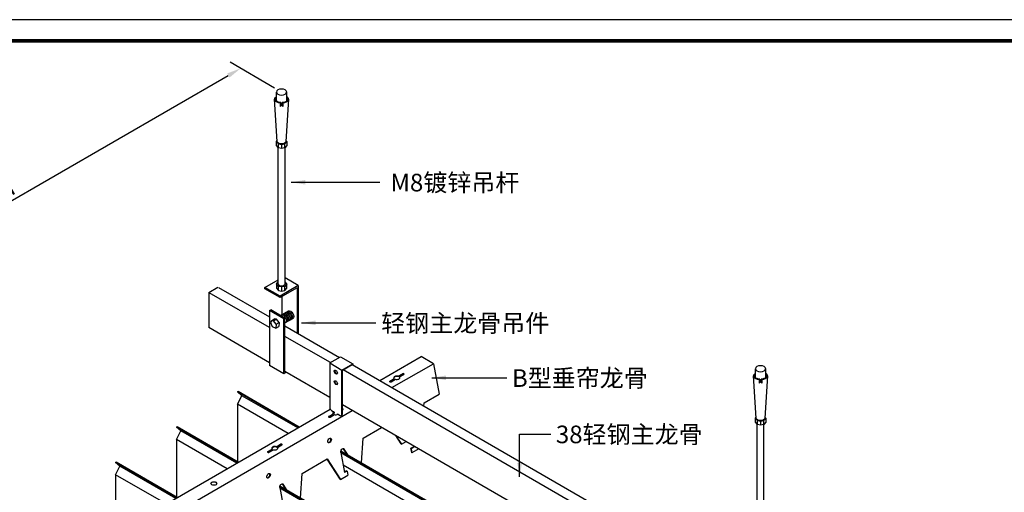
# Model space of a CAD drawing. Units: millimetres. Extents: x -9757 to 88096, y -17837 to 9097.
# Drawn here: x 33797 to 35195, y -1799 to -1128 of the extents above; entities that cross this region are included whole.
import ezdxf
from ezdxf.enums import TextEntityAlignment as Align

# ---------------------------------------------------------------- set-up
doc = ezdxf.new("R2010")
doc.units = ezdxf.units.MM
doc.header["$LTSCALE"] = 1000
doc.layers.get('Defpoints').update_dxf_attribs({"color": 1})
for name, color, linetype in [('00铝单板', 3, 'Continuous'), ('01主龙骨', 190, 'Continuous'), ('02副龙骨', 134, 'Continuous'), ('04吊杆', 55, 'Continuous'), ('05吊件', 6, 'Continuous'), ('dim', 4, 'Continuous'), ('mark', 3, 'Continuous'), ('PP文本', 30, 'Continuous')]:
    doc.layers.add(name, color=color, linetype=linetype)
doc.styles.add('HZ', font='txt')
doc.styles.get("Standard").update_dxf_attribs({"font": 'romans.shx', "width": 0.7})
doc.dimstyles.new('UNIT2X10', dxfattribs={"dimscale": 10, "dimtxt": 2.5, "dimasz": 2, "dimexe": 1.5, "dimexo": 1, "dimgap": 0.5, "dimtad": 1, "dimdec": 0, "dimdsep": 46, "dimtxsty": 'Standard', "dimcen": 0, "dimclrd": 256, "dimclre": 256, "dimclrt": 7, "dimadec": 1, "dimazin": 0, "dimtfac": 1, "dimtdec": 0, "dimtofl": 0, "dimtmove": 0, "dimatfit": 3, "dimfxl": 1, "dimarcsym": 0})

# ---------------------------------------------------------------- blocks, each defined once
blk = doc.blocks.new('*D99')
at = {"layer": 'Defpoints', "color": 0, "ltscale": 60}
for p in [(34110.6, -1196.9), (34168.8, -1230.5), (33389.4, -1680.5)]:
    blk.add_point(p, dxfattribs=at)
at = {"layer": 'dim', "lineweight": -2, "ltscale": 60}
for p, q in [((34158.8, -1224.7), (34095.6, -1188.2)), ((33348.4, -1636.9), (34093.2, -1206.9)), ((33379.4, -1674.7), (33316.1, -1638.2))]:
    blk.add_line(p, q, dxfattribs=at)
at = {"layer": 'dim', "ltscale": 60}
for points in [[(34091.6, -1204), (34094.9, -1209.8), (34110.6, -1196.9)], [(33346.8, -1634), (33350.1, -1639.8), (33331.1, -1646.9)]]:
    blk.add_solid(points, dxfattribs=at)
at = {"layer": 'dim', "color": 7, "ltscale": 60, "insert": (33711.7, -1406), "char_height": 25, "attachment_point": 5, "rotation": 30}
blk.add_mtext('{\\fSimSun|b0|i0|c134|p6;≤\\Fromans.shx|c1;1200mm}', dxfattribs=at)
blk = doc.blocks.new('奥铝A4')
at = {"layer": 'mark', "ltscale": 6}
blk.add_lwpolyline([(0, 0), (275.38, 0), (275.38, 200.29), (0, 200.29)], close=True, dxfattribs=at)
at = {"layer": 'mark', "color": 1, "const_width": 0.5}
blk.add_lwpolyline([(6, 3), (272.38, 3), (272.38, 197.29), (6, 197.29)], close=True, dxfattribs=at)
at = {"layer": 'PP文本', "color": 7, "style": 'HZ'}
for tag, p in [('安装节点图', (251.82, 20.92)), ('工程项目', (199.11, 20.92)), ('客户名称', (243.96, 15.42))]:
    blk.add_attdef(tag, p, '', height=2.5, dxfattribs=at)
for tag, p in [('绘设', (205.02, 15.42)), ('1', (238.53, 4.44)), ('1', (261.1, 4.44))]:
    blk.add_attdef(tag, text='', height=2.5, dxfattribs=at).set_placement(p, align=Align.CENTER)
at = {"layer": 'PP文本', "color": 7, "style": 'HZ', "width": 0.773494}
blk.add_attdef('2011-05-22', text='', height=2.5, dxfattribs=at).set_placement((213.26, 15.12), (226.64, 15.12), align=Align.FIT)
blk = doc.blocks.new('A4图框')
blk.add_blockref('奥铝A4', (0, 0))

msp = doc.modelspace()

# ---------------------------------------------------------------- linework, layer by layer
at = {"layer": '00铝单板', "ltscale": 4.8}
for p, q in [((34106.36, -1656.06), (34106.97, -1655.71)), ((34112.34, -1661.45), (34106.36, -1656.06)), ((34193.38, -1706.29), (34106.36, -1656.06)), ((34106.36, -1673.56), (34112.34, -1661.45)), ((34193.99, -1705.94), (34106.97, -1655.71)), ((34191.69, -1707.27), (34112.34, -1661.45)), ((34106.36, -1673.56), (34106.36, -1755.36)), ((34178.22, -1715.04), (34106.36, -1673.56)), ((34019.76, -1706.06), (34020.37, -1705.71)), ((34107.38, -1755.94), (34020.37, -1705.71)), ((34025.74, -1711.45), (34019.76, -1706.06)), ((34106.78, -1756.29), (34019.76, -1706.06)), ((34019.76, -1723.56), (34025.74, -1711.45)), ((34105.09, -1757.27), (34025.74, -1711.45)), ((34019.76, -1723.56), (34019.76, -1805.36)), ((34091.62, -1765.04), (34019.76, -1723.56)), ((34886.2, -2106.29), (34252.79, -1740.59)), ((34884.52, -2107.27), (34252.9, -1742.61)), ((34886.81, -2105.94), (34252.94, -1739.98)), ((33933.16, -1756.06), (33933.76, -1755.71)), ((33939.14, -1761.45), (33933.16, -1756.06)), ((34020.17, -1806.29), (33933.16, -1756.06)), ((33933.16, -1773.56), (33939.14, -1761.45)), ((34020.78, -1805.94), (33933.76, -1755.71)), ((34018.49, -1807.27), (33939.14, -1761.45)), ((34871.04, -2115.04), (34256.27, -1760.1)), ((33933.16, -1773.56), (33933.16, -1855.36)), ((34005.02, -1815.04), (33933.16, -1773.56)), ((34799.6, -2156.29), (34166.19, -1790.59)), ((34797.91, -2157.27), (34166.3, -1792.61)), ((34800.2, -2155.94), (34166.34, -1789.98))]:
    msp.add_line(p, q, dxfattribs=at)
at = {"layer": '01主龙骨'}
for p, q in [((34065.29, -1514.73), (34078.28, -1507.23)), ((34079.15, -1507.73), (34151.89, -1549.73)), ((34065.29, -1514.73), (34065.29, -1564.73)), ((34151.89, -1564.73), (34066.16, -1515.23)), ((34151.89, -1614.73), (34065.29, -1564.73)), ((34173.55, -1562.23), (34251.06, -1606.99)), ((34238.07, -1614.49), (34173.55, -1577.23)), ((34269.08, -1617.39), (34837.53, -1945.59)), ((34237.21, -1663.99), (34173.55, -1627.23)), ((34832.04, -1957.42), (34256.09, -1624.89)), ((34832.04, -2007.42), (34255.22, -1674.39))]:
    msp.add_line(p, q, dxfattribs=at)
at = {"layer": '02副龙骨', "ltscale": 4.8}
for p, q in [((34308.22, -1639.99), (34367.11, -1605.99)), ((34384.43, -1615.99), (34367.11, -1605.99)), ((34325.54, -1649.99), (34384.43, -1615.99)), ((34384.43, -1615.99), (34392.74, -1659.2)), ((34371.09, -1671.7), (34392.74, -1659.2)), ((34370.8, -1676.12), (34371.09, -1671.7)), ((33528.8, -2089.99), (34237.97, -1680.55)), ((33546.12, -2099.99), (34269.25, -1682.49)), ((34284.49, -1721.7), (34310.82, -1706.49)), ((34330.44, -1717.82), (34338.37, -1729.94)), ((34331.13, -1718.22), (34339.06, -1730.34)), ((34282.19, -1756.87), (34284.49, -1721.7)), ((34339.06, -1730.34), (34338.37, -1729.94)), ((34339.06, -1730.34), (34345.59, -1726.57)), ((34357.37, -1733.37), (34352.12, -1736.4)), ((34252.78, -1741.94), (34258.26, -1770.44)), ((34262.54, -1745.52), (34256.91, -1736.7)), ((34263.23, -1745.92), (34257.6, -1737.1)), ((34352.12, -1736.4), (34353.25, -1742.29)), ((34352.81, -1736.8), (34352.12, -1736.4)), ((34358.06, -1733.77), (34352.81, -1736.8)), ((34352.81, -1736.8), (34353.95, -1742.69)), ((34353.25, -1742.29), (34353.95, -1742.69)), ((34363.73, -1737.04), (34353.95, -1742.69)), ((34197.88, -1771.7), (34233.39, -1751.2)), ((34233.08, -1751.38), (34251.77, -1779.94)), ((34233.39, -1751.2), (34252.46, -1780.34)), ((34195.58, -1806.87), (34197.88, -1771.7)), ((34252.46, -1780.34), (34262.85, -1774.34)), ((34261.03, -1768.04), (34258.12, -1769.72)), ((34261.72, -1768.44), (34258.26, -1770.44)), ((34261.72, -1768.44), (34261.03, -1768.04)), ((34261.72, -1768.44), (34262.85, -1774.34)), ((34175.94, -1795.52), (34170.31, -1786.7)), ((34176.63, -1795.92), (34171, -1787.1)), ((34252.46, -1780.34), (34251.77, -1779.94)), ((34166.17, -1791.94), (34171.65, -1820.44))]:
    msp.add_line(p, q, dxfattribs=at)
at = {"layer": '02副龙骨', "ltscale": 1.2}
for p, q in [((34334.51, -1633.81), (34340.7, -1630.24)), ((34334.51, -1634.41), (34340.7, -1630.84)), ((34334.51, -1633.81), (34334.51, -1634.41)), ((34336.24, -1634.81), (34342.43, -1631.24)), ((34336.24, -1634.81), (34336.24, -1635.41)), ((34322.51, -1640.74), (34328.7, -1637.17)), ((34322.51, -1641.34), (34328.7, -1637.77)), ((34324.24, -1641.74), (34330.43, -1638.17)), ((34328.7, -1637.77), (34328.7, -1637.17)), ((34235.91, -1690.74), (34242.1, -1687.17)), ((34235.91, -1691.34), (34242.1, -1687.77)), ((34237.64, -1691.74), (34243.83, -1688.17)), ((34242.1, -1687.77), (34242.1, -1687.17)), ((34255.22, -1681.59), (34255.83, -1681.24)), ((34161.3, -1733.81), (34167.49, -1730.24)), ((34161.3, -1734.41), (34167.49, -1730.84)), ((34163.04, -1734.81), (34169.22, -1731.24)), ((34149.31, -1740.74), (34155.49, -1737.17)), ((34149.31, -1741.34), (34155.49, -1737.77)), ((34151.04, -1741.74), (34157.23, -1738.17)), ((34155.49, -1737.77), (34155.49, -1737.17)), ((34161.3, -1733.81), (34161.3, -1734.41)), ((34163.04, -1734.81), (34163.04, -1735.41))]:
    msp.add_line(p, q, dxfattribs=at)
for centre, major_axis, start_param, end_param in [((34332.47, -1635.99), (-4.29, 0), 4.2167425, 6.7788318), ((34332.47, -1636.59), (-4.29, 0), 4.2167425, 6.1616682), ((34332.47, -1635.99), (-4.29, 0), 1.0751499, 3.6372391), ((34332.47, -1636.59), (-4.29, 0), 9.5462951, 9.9204244), ((34341.56, -1630.74), (-1.22, 0), 2.3561945, 5.4977871), ((34341.56, -1631.34), (-1.22, 0), 3.5797417, 5.4977871), ((34323.38, -1641.24), (-1.22, 0), 5.4977871, 8.6393798), ((34323.38, -1641.84), (-1.22, 0), 5.4977871, 5.8450363), ((34236.77, -1691.24), (-1.22, 0), 5.4977871, 8.6393798), ((34236.77, -1691.84), (-1.22, 0), 5.4977871, 5.8450363), ((34245.87, -1685.99), (-4.29, 0), 5.4977871, 6.7788318), ((34245.87, -1686.59), (-4.29, 0), 5.3255076, 6.1616682), ((34245.87, -1685.99), (-4.29, 0), 1.0751499, 2.3561945), ((34254.96, -1680.74), (-1.22, 0), 2.3561945, 4.4986328), ((34254.96, -1681.34), (-1.22, 0), 3.5797417, 4.4986328), ((34159.26, -1735.99), (-4.29, 0), 4.2167425, 6.7788318), ((34168.36, -1730.74), (-1.22, 0), 2.3561945, 5.4977871), ((34168.36, -1731.34), (-1.22, 0), 3.5797417, 5.4977871), ((34150.17, -1741.24), (-1.22, 0), 5.4977871, 8.6393798), ((34150.17, -1741.84), (-1.22, 0), 5.4977871, 5.8450363), ((34159.26, -1736.59), (-4.29, 0), 4.2167425, 6.1616682), ((34159.26, -1735.99), (-4.29, 0), 1.0751499, 3.6372391), ((34159.26, -1736.59), (-4.29, 0), 9.5462951, 9.9204244)]:
    msp.add_ellipse(centre, major_axis=major_axis, ratio=0.5773503, start_param=start_param, end_param=end_param, dxfattribs=at)
at = {"layer": '02副龙骨', "ltscale": 60}
for centre in [(34237.03, -1725.09), (34150.43, -1775.09)]:
    msp.add_ellipse(centre, major_axis=(-1.84, -3.18), ratio=0.5773503, dxfattribs=at)
for centre in [(34236.34, -1724.69), (34149.74, -1774.69)]:
    msp.add_ellipse(centre, major_axis=(-1.84, -3.18), ratio=0.5773503, start_param=0.1896975, end_param=2.9518952, dxfattribs=at)
at = {"layer": '02副龙骨', "ltscale": 4.8, "extrusion": (0, 0, -1)}
for centre, start_param in [((34255.32, -1739.84), 0.5723932), ((34254.62, -1739.44), 3.3312901), ((34168.71, -1789.84), 0.5723932), ((34168.02, -1789.44), 3.3312901)]:
    msp.add_ellipse(centre, major_axis=(-1.84, -3.18), ratio=0.5773503, start_param=start_param, end_param=3.4333475, dxfattribs=at)
at = {"layer": '02副龙骨', "ltscale": 4.8}
msp.add_ellipse((34072.66, -1785.99), major_axis=(-4.29, 0), ratio=0.5773503, dxfattribs=at)
msp.add_ellipse((34072.66, -1786.59), major_axis=(-4.29, 0), ratio=0.5773503, start_param=3.2631098, end_param=6.1616682, dxfattribs=at)
at = {"layer": '04吊杆'}
for p, q in [((34162.66, -1300.48), (34158.98, -1240.48)), ((34161.43, -1243.03), (34161.43, -1230.48)), ((34178.58, -1240.48), (34174.91, -1300.48)), ((34176.13, -1243.03), (34176.13, -1230.48)), ((34167.96, -1245.41), (34166.88, -1246.03)), ((34166.88, -1246.03), (34166.88, -1250.76)), ((34167.96, -1250.13), (34166.88, -1250.76)), ((34167.96, -1245.41), (34167.96, -1250.13)), ((34169.61, -1245.41), (34169.61, -1250.13)), ((34169.61, -1245.41), (34170.69, -1246.03)), ((34169.61, -1250.13), (34170.69, -1250.76)), ((34170.69, -1246.03), (34170.69, -1250.76)), ((34161.43, -1300.48), (34162.58, -1299.14)), ((34176.13, -1300.48), (34174.99, -1299.14)), ((34161.43, -1300.48), (34164.27, -1303.83)), ((34161.43, -1306.48), (34161.43, -1300.48)), ((34164.27, -1309.83), (34161.43, -1306.48)), ((34163.88, -1502.76), (34163.88, -1309.38)), ((34164.27, -1309.83), (34164.27, -1303.83)), ((34164.27, -1303.83), (34168.78, -1304.73)), ((34168.78, -1310.73), (34164.27, -1309.83)), ((34168.78, -1304.73), (34173.3, -1303.83)), ((34168.78, -1304.73), (34168.78, -1310.73)), ((34173.3, -1309.83), (34168.78, -1310.73)), ((34173.3, -1303.83), (34176.13, -1300.48)), ((34173.3, -1309.83), (34173.3, -1303.83)), ((34176.13, -1306.48), (34173.3, -1309.83)), ((34173.68, -1502.76), (34173.68, -1309.38)), ((34176.13, -1300.48), (34176.13, -1306.48)), ((34842.81, -1693.17), (34839.13, -1633.17)), ((34841.58, -1635.72), (34841.58, -1623.17)), ((34858.73, -1633.17), (34855.05, -1693.17)), ((34856.28, -1635.72), (34856.28, -1623.17)), ((34848.1, -1638.09), (34847.03, -1638.72)), ((34847.03, -1638.72), (34847.03, -1643.44)), ((34848.1, -1642.82), (34847.03, -1643.44)), ((34848.1, -1638.09), (34848.1, -1642.82)), ((34849.76, -1638.09), (34849.76, -1642.82)), ((34849.76, -1638.09), (34850.83, -1638.72)), ((34849.76, -1642.82), (34850.83, -1643.44)), ((34850.83, -1638.72), (34850.83, -1643.44)), ((34841.58, -1693.17), (34842.72, -1691.82)), ((34841.58, -1693.17), (34844.42, -1696.52)), ((34841.58, -1699.17), (34841.58, -1693.17)), ((34844.42, -1702.52), (34841.58, -1699.17)), ((34844.03, -1895.45), (34844.03, -1702.06)), ((34844.42, -1702.52), (34844.42, -1696.52)), ((34844.42, -1696.52), (34848.93, -1697.41)), ((34848.93, -1703.41), (34844.42, -1702.52)), ((34848.93, -1697.41), (34853.44, -1696.52)), ((34848.93, -1697.41), (34848.93, -1703.41)), ((34853.44, -1702.52), (34848.93, -1703.41)), ((34853.44, -1696.52), (34856.28, -1693.17)), ((34853.44, -1702.52), (34853.44, -1696.52)), ((34856.28, -1699.17), (34853.44, -1702.52)), ((34853.83, -1895.45), (34853.83, -1702.06)), ((34856.28, -1693.17), (34855.14, -1691.82)), ((34856.28, -1693.17), (34856.28, -1699.17))]:
    msp.add_line(p, q, dxfattribs=at)
at = {"layer": '04吊杆', "ltscale": 6}
for p, q in [((34192.6, -1505.23), (34173.68, -1494.31)), ((34144.97, -1507.73), (34163.88, -1496.81)), ((34166.62, -1520.23), (34144.97, -1507.73)), ((34144.97, -1509.73), (34144.97, -1507.73)), ((34166.62, -1522.23), (34144.97, -1509.73)), ((34161.43, -1502.86), (34163.88, -1499.97)), ((34164.27, -1506.21), (34161.43, -1502.86)), ((34161.43, -1502.86), (34161.43, -1508.86)), ((34161.43, -1508.86), (34164.27, -1512.21)), ((34164.27, -1512.21), (34164.27, -1506.21)), ((34168.78, -1507.1), (34164.27, -1506.21)), ((34192.6, -1505.23), (34166.62, -1520.23)), ((34190.87, -1508.23), (34166.62, -1522.23)), ((34173.3, -1506.21), (34168.78, -1507.1)), ((34168.78, -1507.1), (34168.78, -1513.1)), ((34176.13, -1502.86), (34173.3, -1506.21)), ((34173.3, -1512.21), (34173.3, -1506.21)), ((34173.3, -1512.21), (34176.13, -1508.86)), ((34176.13, -1502.86), (34173.68, -1499.97)), ((34176.13, -1508.86), (34176.13, -1502.86)), ((34190.87, -1508.23), (34190.87, -1572.23)), ((34192.6, -1505.23), (34192.6, -1573.23)), ((34164.27, -1512.21), (34168.78, -1513.1)), ((34166.62, -1522.23), (34166.62, -1520.23)), ((34168.78, -1513.1), (34173.3, -1512.21)), ((34169.22, -1520.73), (34169.22, -1548.73)), ((34151.89, -1540.73), (34153.63, -1539.73)), ((34171.81, -1552.23), (34151.89, -1540.73)), ((34151.89, -1540.73), (34151.89, -1618.73)), ((34173.55, -1551.23), (34153.63, -1539.73)), ((34167.3, -1547.63), (34178.71, -1541.04)), ((34173.55, -1551.23), (34171.81, -1552.23)), ((34173.55, -1627.23), (34173.55, -1551.23)), ((34173.55, -1558.16), (34184.83, -1551.65)), ((34154.46, -1555.04), (34153.2, -1557.71)), ((34153.2, -1557.71), (34155.33, -1563.39)), ((34154.46, -1555.04), (34158.79, -1552.54)), ((34157.52, -1555.34), (34154.46, -1555.04)), ((34155.33, -1563.39), (34160.59, -1565.65)), ((34156.63, -1553.79), (34158.79, -1552.54)), ((34157.41, -1555.28), (34161.74, -1552.78)), ((34161.26, -1559.96), (34157.52, -1555.34)), ((34161.74, -1552.78), (34158.79, -1552.54)), ((34161.26, -1559.96), (34160.59, -1565.65)), ((34160.59, -1565.65), (34164.92, -1563.15)), ((34161.26, -1559.96), (34165.59, -1557.46)), ((34165.59, -1557.46), (34161.74, -1552.78)), ((34162.75, -1564.4), (34164.92, -1563.15)), ((34165.59, -1557.46), (34164.92, -1563.15)), ((34171.81, -1630.23), (34171.81, -1552.23)), ((34171.81, -1630.23), (34151.89, -1618.73)), ((34175.28, -1628.23), (34171.81, -1630.23))]:
    msp.add_line(p, q, dxfattribs=at)
at = {"layer": '04吊杆', "extrusion": (0, 0, -1)}
for centre in [(34168.78, -1230.48), (34848.93, -1623.17)]:
    msp.add_ellipse(centre, major_axis=(7.35, 0), ratio=0.5773503, dxfattribs=at)
for centre, major_axis, start_param, end_param in [((34168.78, -1240.48), (9.8, 0), 1.7663661, 3.8643269), ((34168.78, -1240.48), (-8.57, 0), -1.4742849, 0.5410995), ((34168.78, -1240.48), (8.57, 0), -0.5410995, 1.4742849), ((34168.78, -1240.48), (-9.8, 0), 2.4188584, 4.5168192), ((34168.78, -1300.48), (-6.12, 0), 3.1415927, 6.2831853), ((34848.93, -1633.17), (9.8, 0), 1.7663661, 3.8643269), ((34848.93, -1633.17), (-8.57, 0), -1.4742849, 0.5410995), ((34848.93, -1633.17), (8.57, 0), -0.5410995, 1.4742849), ((34848.93, -1633.17), (-9.8, 0), 2.4188584, 4.5168192), ((34848.93, -1693.17), (-6.12, 0), 3.1415927, 6.2831853)]:
    msp.add_ellipse(centre, major_axis=major_axis, ratio=0.5773503, start_param=start_param, end_param=end_param, dxfattribs=at)
at = {"layer": '04吊杆', "ltscale": 6}
msp.add_ellipse((34168.78, -1502.76), major_axis=(4.9, 0), ratio=0.5773503, start_param=3.1415927, end_param=6.2831853, dxfattribs=at)
at = {"layer": '04吊杆', "ltscale": 6, "extrusion": (0, 0, -1)}
for centre in [(34171.38, -1552.34), (34173.11, -1551.34), (34174.84, -1550.34), (34176.58, -1549.34), (34178.31, -1548.34), (34180.04, -1547.34), (34181.77, -1546.34)]:
    msp.add_ellipse(centre, major_axis=(3.06, -5.3), ratio=0.5773503, start_param=3.1415927, end_param=6.2831853, dxfattribs=at)
at = {"layer": '05吊件', "ltscale": 7.5}
for p, q in [((34237.21, -1614.99), (34252.45, -1606.19)), ((34254.53, -1624.99), (34269.77, -1616.19)), ((34255.22, -1625.39), (34269.08, -1617.39)), ((34269.77, -1616.19), (34269.77, -1617.79))]:
    msp.add_line(p, q, dxfattribs=at)
at = {"layer": '05吊件', "ltscale": 3}
for p, q in [((34252.45, -1606.19), (34269.77, -1616.19)), ((34237.21, -1614.99), (34237.21, -1677.99)), ((34237.21, -1614.99), (34254.53, -1624.99)), ((34254.53, -1687.99), (34254.53, -1624.99)), ((34255.22, -1687.59), (34255.22, -1625.39)), ((34239.81, -1682.49), (34243.7, -1684.74)), ((34243.7, -1686.74), (34241.88, -1685.69)), ((34243.7, -1685.94), (34242.36, -1685.17)), ((34243.7, -1684.74), (34243.7, -1686.74)), ((34248.03, -1687.24), (34251.93, -1689.49)), ((34248.03, -1688.13), (34248.03, -1687.24)), ((34248.73, -1687.83), (34248.73, -1687.64)), ((34254.53, -1687.99), (34255.22, -1687.59))]:
    msp.add_line(p, q, dxfattribs=at)
for centre in [(34245.87, -1627.99), (34245.87, -1642.99)]:
    msp.add_ellipse(centre, major_axis=(1.53, -2.65), ratio=0.5773503, dxfattribs=at)
for centre, major_axis, start_param, end_param in [((34246.56, -1627.59), (-1.53, 2.65), 0.2282509, 2.9133417), ((34246.56, -1642.59), (-1.53, 2.65), 0.2282509, 2.9133417), ((34239.81, -1679.49), (1.84, -3.18), 3.9269908, 5.4977871), ((34242.4, -1687.99), (1.84, -3.18), 4.6179678, 4.9503301), ((34251.93, -1686.49), (1.84, -3.18), 5.4977871, 7.0685835), ((34252.62, -1686.09), (1.84, -3.18), 6.0934878, 7.0685835)]:
    msp.add_ellipse(centre, major_axis=major_axis, ratio=0.5773503, start_param=start_param, end_param=end_param, dxfattribs=at)

# ---------------------------------------------------------------- block references
at = {"layer": 'mark', "xscale": 10, "yscale": 10, "zscale": 10}
msp.add_blockref('A4图框', (33093.13, -3130.59), dxfattribs=at)

# ---------------------------------------------------------------- texts
at = {"layer": 'PP文本', "ltscale": 60, "style": 'HZ'}
for s, p in [('M8镀锌吊杆', (34323.42, -1371.42)), ('轻钢主龙骨吊件', (34310.24, -1570.98)), ('B型垂帘龙骨', (34495.92, -1648.98)), ('38轻钢主龙骨', (34558.35, -1728.88))]:
    msp.add_text(s, height=25, dxfattribs=at).set_placement(p)

# ---------------------------------------------------------------- dimensions: what is measured, and where the dimension line sits
at = {"layer": 'dim', "ltscale": 60}
dim = msp.add_aligned_dim(p1=(33389.36, -1680.48), p2=(34168.78, -1230.48), distance=58.23, text='{\\fSimSun|b0|i0|c134|p6;≤\\Fromans.shx|c1;1200mm}', dimstyle='UNIT2X10', dxfattribs=at)
dim.commit()
dim.dimension.update_dxf_attribs({"geometry": '*D99', "text_midpoint": (33711.71, -1406.05)})

# ---------------------------------------------------------------- leaders
at = {"layer": 'PP文本', "ltscale": 60}
for points in [[(34182.52, -1358.46), (34308.46, -1358.46)], [(34197.1, -1558.02), (34302.68, -1558.02)], [(34382.37, -1636.02), (34488.56, -1636.02)], [(34506.86, -1776.82), (34506.86, -1715.92), (34550.99, -1715.92)]]:
    msp.add_leader(points, dimstyle='UNIT2X10', dxfattribs=at)

doc.saveas('drawing.dxf')
